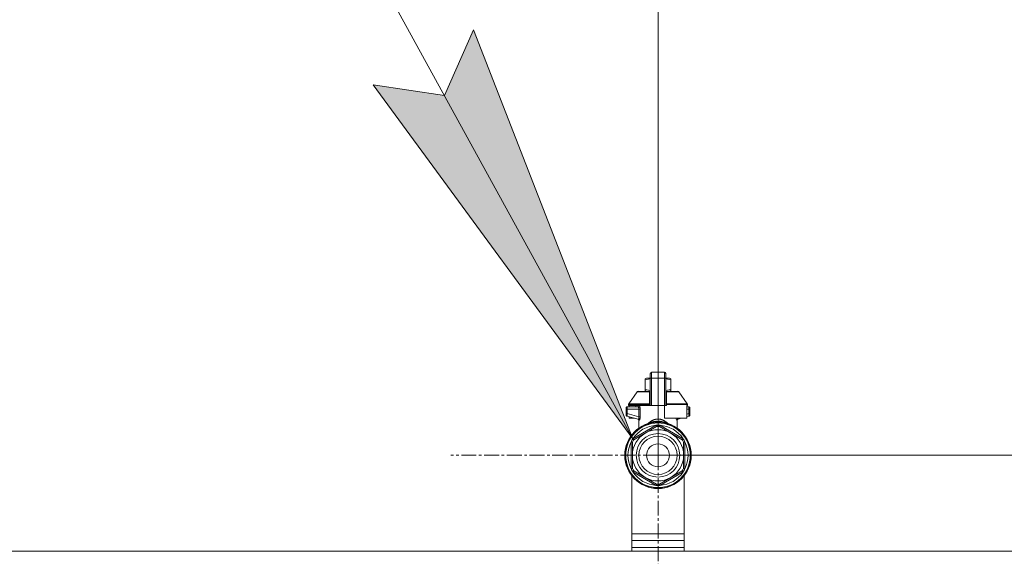
# Model space of a CAD drawing. Units: millimetres. Extents: x 0 to 21737, y -7 to 14850.
# Drawn here: x 17832 to 18398, y 12500 to 12808 of the extents above; entities that cross this region are included whole.
import ezdxf

# ---------------------------------------------------------------- set-up
doc = ezdxf.new("R2010")
doc.units = ezdxf.units.MM
doc.linetypes.add('K5LT_AXLED', pattern=[13.05, 8.55, -1.5, 1.5, -1.5])
doc.linetypes.add('K5LT_THIN', pattern=[0])
for name, color, linetype, true_color in [('DIM', 6, 'Continuous', 0xff00ff), ('FOR', 7, 'Continuous', 0xffffff), ('OSI', 2, 'Continuous', 0xffff00), ('R', 1, 'Continuous', 0xff0000), ('WELDING', 7, 'Continuous', 0xffffff)]:
    doc.layers.add(name, color=color, linetype=linetype, true_color=true_color)

msp = doc.modelspace()

# ---------------------------------------------------------------- hatches: boundary and pattern name
at = {"layer": 'FOR'}
msp.add_hatch(color=7, dxfattribs=at).paths.add_polyline_path([(18184.19, 12567.6), (18092.68, 12802.57), (18075.87, 12764.81), (18034.98, 12770.87)])

# ---------------------------------------------------------------- linework, layer by layer
at = {"layer": 'DIM', "color": 7, "linetype": 'K5LT_THIN', "lineweight": 13}
for q in [(18198.62, 13680.87), (20376.38, 12558.11)]:
    msp.add_line((18198.62, 12558.11), q, dxfattribs=at)
at = {"layer": 'FOR', "color": 7, "linetype": 'K5LT_THIN', "lineweight": 13}
for p, q in [((17627.6, 13580.87), (18184.19, 12567.6)), ((18075.87, 12764.81), (18092.68, 12802.57)), ((18092.68, 12802.57), (18184.19, 12567.6)), ((18184.19, 12567.6), (18034.98, 12770.87)), ((18034.98, 12770.87), (18075.87, 12764.81))]:
    msp.add_line(p, q, dxfattribs=at)
at = {"layer": 'OSI', "color": 30, "linetype": 'K5LT_AXLED', "lineweight": 13, "true_color": 0xff8000}
for q in [(18198.62, 12677.22), (18079.51, 12558.11), (18317.73, 12558.11), (18198.62, 12439)]:
    msp.add_line((18198.62, 12558.11), q, dxfattribs=at)
at = {"layer": 'R', "color": 7, "linetype": 'K5LT_THIN', "lineweight": 13}
for p, q in [((18191.27, 12602.04), (18192.08, 12602.5)), ((18191.27, 12601.38), (18191.27, 12602.04)), ((18191.27, 12601.38), (18191.27, 12595.98)), ((18194.21, 12602.5), (18192.08, 12602.5)), ((18194.21, 12602.36), (18194.21, 12605.15)), ((18194.21, 12605.15), (18194.21, 12603.68)), ((18194.21, 12605.15), (18194.21, 12603.68)), ((18194.21, 12602.5), (18194.21, 12603.68)), ((18194.21, 12602.36), (18194.21, 12586.78)), ((18194.95, 12605.89), (18202.3, 12605.89)), ((18194.95, 12605.89), (18194.95, 12602.4)), ((18202.3, 12602.4), (18194.95, 12602.4)), ((18194.95, 12602.4), (18194.95, 12586.78)), ((18202.3, 12605.89), (18202.3, 12602.4)), ((18202.3, 12602.4), (18202.3, 12586.78)), ((18203.03, 12605.15), (18203.03, 12602.36)), ((18205.17, 12602.5), (18203.03, 12602.5)), ((18203.03, 12586.78), (18203.03, 12602.36)), ((18205.97, 12602.04), (18205.17, 12602.5)), ((18205.97, 12601.38), (18205.97, 12602.04)), ((18205.97, 12601.38), (18205.97, 12595.98)), ((18191.27, 12595.98), (18191.27, 12595.33)), ((18191.27, 12595.33), (18192.08, 12594.86)), ((18194.2, 12595.6), (18194.21, 12595.6)), ((18194.2, 12595.56), (18194.2, 12595.6)), ((18194.2, 12595.56), (18194.21, 12595.56)), ((18194.2, 12594.83), (18194.2, 12595.56)), ((18203.05, 12599.86), (18203.03, 12599.86)), ((18203.05, 12599.66), (18203.03, 12599.66)), ((18203.05, 12599.23), (18203.03, 12599.23)), ((18203.05, 12599.19), (18203.03, 12599.19)), ((18203.05, 12597.27), (18203.03, 12597.27)), ((18203.05, 12597.23), (18203.03, 12597.23)), ((18203.05, 12595.76), (18203.03, 12595.76)), ((18203.05, 12599.66), (18203.05, 12599.86)), ((18203.05, 12599.23), (18203.05, 12599.66)), ((18203.05, 12599.19), (18203.05, 12599.23)), ((18203.05, 12597.27), (18203.05, 12599.19)), ((18203.05, 12597.23), (18203.05, 12597.27)), ((18203.05, 12594.87), (18203.05, 12595.76)), ((18205.97, 12595.33), (18205.17, 12594.86)), ((18205.97, 12595.98), (18205.97, 12595.33)), ((18181.85, 12587.7), (18186.64, 12594.55)), ((18187.25, 12594.86), (18194.2, 12594.86)), ((18194.2, 12593.72), (18194.2, 12594.83)), ((18194.2, 12594.83), (18194.21, 12594.83)), ((18194.2, 12593.22), (18194.2, 12593.72)), ((18194.2, 12593.72), (18194.21, 12593.72)), ((18194.2, 12593.22), (18194.21, 12593.22)), ((18194.2, 12592.9), (18194.2, 12593.22)), ((18194.2, 12592.9), (18194.21, 12592.9)), ((18194.2, 12592.86), (18194.2, 12592.9)), ((18194.2, 12592.86), (18194.21, 12592.86)), ((18194.21, 12591.4), (18194.2, 12591.4)), ((18194.2, 12591.4), (18194.2, 12590.74)), ((18194.2, 12590.74), (18194.2, 12590.71)), ((18194.2, 12590.74), (18194.21, 12590.74)), ((18194.2, 12590.71), (18194.21, 12590.71)), ((18194.2, 12590.71), (18194.2, 12590.46)), ((18194.2, 12590.46), (18194.2, 12589.6)), ((18194.2, 12590.46), (18194.21, 12590.46)), ((18194.2, 12589.6), (18194.2, 12588.7)), ((18194.2, 12589.6), (18194.21, 12589.6)), ((18203.05, 12594.87), (18203.03, 12594.87)), ((18203.05, 12594), (18203.03, 12594)), ((18203.05, 12593.75), (18203.03, 12593.75)), ((18203.05, 12593.72), (18203.03, 12593.72)), ((18203.05, 12593.06), (18203.03, 12593.06)), ((18203.03, 12591.64), (18203.05, 12591.64)), ((18203.05, 12591.59), (18203.03, 12591.59)), ((18203.05, 12594), (18203.05, 12594.87)), ((18203.05, 12594.86), (18210, 12594.86)), ((18203.05, 12593.75), (18203.05, 12594)), ((18203.05, 12593.72), (18203.05, 12593.75)), ((18203.05, 12593.06), (18203.05, 12593.72)), ((18203.05, 12591.59), (18203.05, 12591.64)), ((18203.05, 12588.94), (18203.05, 12591.59)), ((18215.4, 12587.7), (18210.6, 12594.55)), ((18180.25, 12585.31), (18180.25, 12584.57)), ((18180.25, 12585.12), (18180.25, 12585.2)), ((18180.25, 12584.57), (18180.25, 12582.07)), ((18180.25, 12584.57), (18180.96, 12584.57)), ((18180.96, 12584.57), (18187.68, 12584.57)), ((18180.96, 12584.57), (18180.96, 12582.07)), ((18187.04, 12586.04), (18180.98, 12586.04)), ((18193.69, 12587.28), (18181.72, 12587.28)), ((18181.72, 12587.28), (18181.72, 12586.78)), ((18193.69, 12586.78), (18181.72, 12586.78)), ((18181.85, 12587.7), (18193.66, 12587.7)), ((18182.12, 12586.78), (18182.12, 12586.04)), ((18185.91, 12586.78), (18185.91, 12586.04)), ((18187.68, 12584.57), (18187.68, 12580.27)), ((18187.68, 12584.57), (18188.34, 12584.57)), ((18188.34, 12584.57), (18188.34, 12580.27)), ((18194.21, 12587.28), (18193.69, 12587.28)), ((18193.69, 12586.78), (18193.69, 12587.28)), ((18194.21, 12586.78), (18193.69, 12586.78)), ((18194.2, 12588.7), (18194.21, 12588.7)), ((18194.95, 12586.78), (18194.21, 12586.78)), ((18202.3, 12586.78), (18194.95, 12586.78)), ((18203.03, 12586.78), (18202.3, 12586.78)), ((18202.3, 12579.43), (18202.3, 12586.78)), ((18203.05, 12588.94), (18203.03, 12588.94)), ((18203.05, 12588.9), (18203.03, 12588.9)), ((18203.55, 12587.28), (18203.03, 12587.28)), ((18203.55, 12586.78), (18203.03, 12586.78)), ((18203.05, 12588.9), (18203.05, 12588.94)), ((18215.53, 12587.28), (18203.55, 12587.28)), ((18203.55, 12587.28), (18203.55, 12586.78)), ((18203.59, 12587.7), (18215.4, 12587.7)), ((18215.53, 12586.78), (18215.12, 12586.78)), ((18215.12, 12586.78), (18215.12, 12579.43)), ((18216.26, 12586.04), (18215.12, 12586.04)), ((18216.29, 12584.57), (18215.12, 12584.57)), ((18215.53, 12587.28), (18215.53, 12586.78)), ((18216.29, 12582.07), (18216.29, 12584.57)), ((18217, 12584.57), (18216.29, 12584.57)), ((18217, 12584.57), (18217, 12585.31)), ((18217, 12585.12), (18217, 12585.2)), ((18217, 12585.06), (18217, 12584.91)), ((18217, 12582.07), (18217, 12584.57)), ((18180.25, 12582.07), (18180.96, 12582.07)), ((18180.25, 12582.07), (18180.25, 12581.31)), ((18180.79, 12580.6), (18180.79, 12580.6)), ((18180.79, 12580.6), (18187.23, 12578.88)), ((18180.96, 12582.07), (18187.68, 12580.27)), ((18182.12, 12580.25), (18182.12, 12579.43)), ((18182.12, 12579.43), (18185.19, 12579.43)), ((18187.6, 12573.05), (18187.6, 12578.22)), ((18187.68, 12580.27), (18188.34, 12580.27)), ((18198.62, 12578.94), (18198.62, 12577.59)), ((18215.12, 12579.43), (18202.3, 12579.43)), ((18209.65, 12573.05), (18209.65, 12578.22)), ((18212.06, 12579.43), (18210.02, 12578.88)), ((18216.29, 12582.07), (18215.12, 12581.75)), ((18216.45, 12580.6), (18215.12, 12580.25)), ((18217, 12582.07), (18216.29, 12582.07)), ((18217, 12581.31), (18217, 12582.07)), ((18184.19, 12567.6), (18197.62, 12575.35)), ((18191.27, 12570.84), (18197.83, 12574.63)), ((18192.41, 12576.12), (18192.39, 12576.18)), ((18192.41, 12576.12), (18192.46, 12575.97)), ((18197.83, 12574.63), (18197.77, 12574.84)), ((18198.62, 12577.59), (18198.62, 12577.22)), ((18199.48, 12574.84), (18199.41, 12574.63)), ((18199.41, 12574.63), (18205.97, 12570.84)), ((18199.63, 12575.35), (18213.06, 12567.6)), ((18204.84, 12576.12), (18204.78, 12575.97)), ((18204.85, 12576.18), (18204.84, 12576.12)), ((18184.56, 12567.21), (18184.71, 12567.05)), ((18184.71, 12567.05), (18191.27, 12570.84)), ((18205.97, 12570.84), (18212.53, 12567.05)), ((18212.53, 12567.05), (18212.69, 12567.21)), ((18183.19, 12550.36), (18183.19, 12565.86)), ((18183.92, 12565.69), (18183.71, 12565.74)), ((18183.92, 12558.11), (18183.92, 12565.69)), ((18213.54, 12565.74), (18213.32, 12565.69)), ((18213.32, 12565.69), (18213.32, 12558.11)), ((18214.06, 12565.86), (18214.06, 12550.36)), ((18183.92, 12550.53), (18183.92, 12558.11)), ((18213.32, 12558.11), (18213.32, 12550.53)), ((18183.71, 12550.48), (18183.92, 12550.53)), ((18213.32, 12550.53), (18213.54, 12550.48)), ((18183.62, 12503.11), (18183.62, 12546.27)), ((18197.62, 12540.87), (18184.19, 12548.62)), ((18184.71, 12549.17), (18184.56, 12549.01)), ((18191.27, 12545.38), (18184.71, 12549.17)), ((18197.83, 12541.59), (18191.27, 12545.38)), ((18205.97, 12545.38), (18199.41, 12541.59)), ((18213.06, 12548.62), (18199.63, 12540.87)), ((18212.53, 12549.17), (18205.97, 12545.38)), ((18212.69, 12549.01), (18212.53, 12549.17)), ((18213.62, 12546.27), (18213.62, 12503.11)), ((18197.77, 12541.38), (18197.83, 12541.59)), ((18199.41, 12541.59), (18199.48, 12541.38)), ((18183.62, 12513.11), (18213.62, 12513.11)), ((18183.62, 12509.11), (18213.62, 12509.11)), ((18183.62, 12505.11), (18213.62, 12505.11)), ((18183.62, 12505.11), (18213.62, 12505.11)), ((17050.62, 12503.11), (18436.62, 12503.11)), ((18183.62, 12503.11), (17050.62, 12503.11)), ((18438.62, 12503.11), (18213.62, 12503.11))]:
    msp.add_line(p, q, dxfattribs=at)
for radius in [12.49, 10.99, 6.61]:
    msp.add_circle((18198.62, 12558.11), radius, dxfattribs=at)
for centre, radius, start, end in [((18194.95, 12605.15), 0.735, 90, 180), ((18202.3, 12605.15), 0.735, 0, 90), ((18187.25, 12594.13), 0.735, 90, 145.008), ((18210, 12594.13), 0.735, 34.992, 90), ((18180.98, 12585.31), 0.735, 135.9111, 180), ((18180.98, 12585.31), 0.735, 90, 135.9111), ((18182.45, 12587.28), 0.735, 145.008, 180), ((18186.86, 12586.78), 0.735, 270, 0), ((18214.79, 12587.28), 0.735, 0, 34.992), ((18216.26, 12585.31), 0.735, 0, 90), ((18180.98, 12581.31), 0.735, 180, 216.7136), ((18180.98, 12581.31), 0.735, 216.7136, 255), ((18216.26, 12581.31), 0.735, 285, 323.2866), ((18216.26, 12581.31), 0.735, 323.2866, 0), ((18198.62, 12558.11), 19.11, 90, 270), ((18198.62, 12558.11), 18.89, 109.0286, 70.9714), ((18198.62, 12558.11), 18.57, 90, 270), ((18198.62, 12558.11), 17.27, 93.3313, 146.6687), ((18198.62, 12558.11), 14.7, 60, 120), ((18198.62, 12558.11), 17.27, 90, 93.3313), ((18198.62, 12558.11), 16.54, 87.266, 92.734), ((18198.62, 12558.11), 19.11, 270, 90), ((18198.62, 12558.11), 18.57, 270, 90), ((18198.62, 12558.11), 17.27, 86.6687, 90), ((18198.62, 12558.11), 17.27, 33.3313, 86.6687), ((18198.62, 12558.11), 17.27, 146.6687, 153.3313), ((18198.62, 12558.11), 14.7, 120, 180), ((18198.62, 12558.11), 16.54, 147.266, 152.734), ((18198.62, 12558.11), 14.7, 0, 60), ((18198.62, 12558.11), 16.54, 27.266, 32.734), ((18198.62, 12558.11), 17.27, 26.6687, 33.3313), ((18198.62, 12558.11), 17.27, 153.3313, 206.6687), ((18198.62, 12558.11), 17.27, 333.3313, 26.6687), ((18198.62, 12558.11), 14.7, 180, 240), ((18198.62, 12558.11), 14.7, 300, 0), ((18198.62, 12558.11), 17.27, 206.6687, 213.3313), ((18198.62, 12558.11), 16.54, 207.266, 212.734), ((18198.62, 12558.11), 16.54, 327.266, 332.734), ((18198.62, 12558.11), 17.27, 326.6687, 333.3313), ((18198.62, 12558.11), 17.27, 213.3313, 266.6687), ((18198.62, 12558.11), 14.7, 240, 300), ((18198.62, 12558.11), 17.27, 273.3313, 326.6687), ((18198.62, 12558.11), 17.27, 266.6687, 270), ((18198.62, 12558.11), 16.54, 267.266, 272.734), ((18198.62, 12558.11), 17.27, 270, 273.3313)]:
    msp.add_arc(centre, radius, start, end, dxfattribs=at)
for centre, major_axis, ratio, start_param, end_param in [((18194.95, 12602.36), (-0.735, 0), 0.052336, 4.712389, 6.283185), ((18202.3, 12602.36), (0.735, 0), 0.052336, 0, 1.570796), ((18187.04, 12586.78), (0, 0.735), 0.985178, 3.141593, 4.712389)]:
    msp.add_ellipse(centre, major_axis=major_axis, ratio=ratio, start_param=start_param, end_param=end_param, dxfattribs=at)
at = {"layer": 'WELDING', "color": 7, "linetype": 'K5LT_THIN', "lineweight": 13}
for p, q in [((18194.21, 12602.01), (18191.27, 12601.38)), ((18205.97, 12601.38), (18203.03, 12602.01)), ((18194.2, 12595.36), (18191.27, 12595.98)), ((18205.97, 12595.98), (18203.05, 12595.36)), ((18193.98, 12594.55), (18186.64, 12594.55)), ((18193.71, 12593.7), (18193.96, 12593.79)), ((18193.96, 12593.79), (18194.08, 12593.87)), ((18193.98, 12594.55), (18194.2, 12594.7)), ((18194.2, 12594.5), (18193.98, 12594.55)), ((18194.08, 12593.87), (18194.09, 12593.88)), ((18194.08, 12593.87), (18194.08, 12593.87)), ((18194.09, 12593.88), (18194.11, 12593.9)), ((18194.11, 12593.9), (18194.14, 12593.93)), ((18194.14, 12593.93), (18194.18, 12594)), ((18194.18, 12594), (18194.2, 12594.04)), ((18203.05, 12594.69), (18203.27, 12594.55)), ((18203.27, 12594.55), (18203.05, 12594.5)), ((18203.06, 12594), (18203.05, 12594.04)), ((18203.11, 12593.93), (18203.06, 12594)), ((18203.14, 12593.9), (18203.11, 12593.93)), ((18203.16, 12593.88), (18203.14, 12593.9)), ((18203.17, 12593.87), (18203.16, 12593.88)), ((18203.29, 12593.79), (18203.17, 12593.87)), ((18203.17, 12593.87), (18203.17, 12593.87)), ((18203.27, 12594.55), (18210.6, 12594.55)), ((18203.53, 12593.7), (18203.29, 12593.79)), ((18180.25, 12585.21), (18180.25, 12585.2)), ((18180.3, 12585.57), (18180.31, 12585.59)), ((18216.26, 12586.04), (18216.26, 12586.04)), ((18216.26, 12586.04), (18216.26, 12586.04)), ((18216.26, 12586.04), (18216.26, 12586.04)), ((18216.26, 12586.04), (18216.26, 12586.04)), ((18216.26, 12586.04), (18216.26, 12586.04)), ((18216.26, 12586.04), (18216.26, 12586.04)), ((18216.26, 12586.04), (18216.26, 12586.04)), ((18216.26, 12586.04), (18216.26, 12586.04)), ((18216.26, 12586.04), (18216.27, 12586.04)), ((18216.27, 12586.04), (18216.27, 12586.04)), ((18216.27, 12586.04), (18216.27, 12586.04)), ((18216.27, 12586.04), (18216.28, 12586.04)), ((18216.28, 12586.04), (18216.29, 12586.04)), ((18216.29, 12586.04), (18216.32, 12586.04)), ((18216.32, 12586.04), (18216.38, 12586.03)), ((18216.38, 12586.03), (18216.49, 12586)), ((18216.49, 12586), (18216.55, 12585.98)), ((18216.94, 12585.59), (18216.79, 12585.82)), ((18216.94, 12585.59), (18216.87, 12585.72)), ((18216.95, 12585.57), (18216.94, 12585.59)), ((18180.28, 12581.09), (18180.29, 12581.07)), ((18180.6, 12580.69), (18180.56, 12580.71)), ((18187.05, 12578.93), (18187.38, 12578.74)), ((18187.38, 12578.74), (18187.45, 12578.66)), ((18187.45, 12578.66), (18187.46, 12578.65)), ((18187.46, 12578.65), (18187.47, 12578.64)), ((18187.47, 12578.64), (18187.49, 12578.6)), ((18187.49, 12578.6), (18187.53, 12578.53)), ((18187.53, 12578.53), (18187.58, 12578.39)), ((18187.58, 12578.39), (18187.6, 12578.22)), ((18209.06, 12578.95), (18208.97, 12579.43)), ((18209.48, 12578.17), (18209.06, 12578.95)), ((18210.02, 12578.88), (18209.61, 12579.43)), ((18209.67, 12578.39), (18209.65, 12578.22)), ((18209.72, 12578.53), (18209.67, 12578.39)), ((18209.76, 12578.6), (18209.72, 12578.53)), ((18209.78, 12578.64), (18209.76, 12578.6)), ((18209.79, 12578.65), (18209.78, 12578.64)), ((18209.8, 12578.66), (18209.79, 12578.65)), ((18209.86, 12578.74), (18209.8, 12578.66)), ((18210.19, 12578.93), (18209.86, 12578.74)), ((18216.45, 12580.6), (18216.69, 12580.71)), ((18216.45, 12580.6), (18216.45, 12580.6)), ((18193.43, 12576.44), (18192.41, 12576.12)), ((18192.6, 12575.71), (18192.54, 12575.65)), ((18193.96, 12576.56), (18192.8, 12576.01)), ((18193.11, 12575.84), (18194.03, 12576.54)), ((18194.84, 12576.81), (18193.43, 12576.44)), ((18193.73, 12576.49), (18193.72, 12576.48)), ((18193.72, 12576.48), (18193.72, 12576.48)), ((18194.89, 12576.82), (18193.73, 12576.49)), ((18193.99, 12576.57), (18193.98, 12576.57)), ((18194.44, 12576.85), (18193.99, 12576.57)), ((18194.03, 12576.54), (18194.2, 12576.63)), ((18194.47, 12576.75), (18194.33, 12576.7)), ((18194.66, 12576.97), (18194.44, 12576.85)), ((18194.69, 12576.83), (18194.47, 12576.75)), ((18194.77, 12577.02), (18194.66, 12576.97)), ((18194.86, 12576.88), (18194.69, 12576.83)), ((18194.83, 12577.05), (18194.77, 12577.02)), ((18194.85, 12577.06), (18194.83, 12577.05)), ((18195.53, 12577.32), (18194.85, 12577.06)), ((18195.01, 12576.93), (18194.86, 12576.88)), ((18195.61, 12576.99), (18194.94, 12576.83)), ((18195.19, 12576.99), (18195.01, 12576.93)), ((18195.47, 12577.07), (18195.19, 12576.99)), ((18195.75, 12577.15), (18195.47, 12577.07)), ((18195.5, 12576.96), (18195.52, 12576.97)), ((18196.09, 12577.47), (18195.53, 12577.32)), ((18196.17, 12577.13), (18195.61, 12576.99)), ((18195.65, 12576.99), (18196.35, 12577.09)), ((18195.89, 12577.19), (18195.75, 12577.15)), ((18195.96, 12577.21), (18195.89, 12577.19)), ((18195.99, 12577.22), (18195.96, 12577.21)), ((18196.56, 12577.35), (18195.99, 12577.22)), ((18196.35, 12577.52), (18196.09, 12577.47)), ((18196.43, 12577.18), (18196.17, 12577.13)), ((18196.48, 12577.54), (18196.35, 12577.52)), ((18196.35, 12577.09), (18196.35, 12577.09)), ((18196.35, 12577.09), (18196.35, 12577.09)), ((18196.35, 12577.09), (18196.35, 12577.09)), ((18196.35, 12577.09), (18196.35, 12577.09)), ((18196.35, 12577.09), (18196.35, 12577.09)), ((18196.55, 12577.21), (18196.43, 12577.18)), ((18196.54, 12577.55), (18196.48, 12577.54)), ((18196.57, 12577.56), (18196.54, 12577.55)), ((18196.61, 12577.22), (18196.55, 12577.21)), ((18197.01, 12577.44), (18196.56, 12577.35)), ((18197.06, 12577.62), (18196.57, 12577.56)), ((18196.63, 12577.23), (18196.61, 12577.22)), ((18197.12, 12577.34), (18196.63, 12577.23)), ((18197.23, 12577.48), (18197.01, 12577.44)), ((18197.43, 12577.64), (18197.06, 12577.62)), ((18197.46, 12577.4), (18197.12, 12577.34)), ((18197.33, 12577.49), (18197.23, 12577.48)), ((18197.38, 12577.5), (18197.33, 12577.49)), ((18197.41, 12577.5), (18197.38, 12577.5)), ((18197.78, 12577.55), (18197.41, 12577.5)), ((18197.6, 12577.65), (18197.43, 12577.64)), ((18197.62, 12577.44), (18197.46, 12577.4)), ((18197.68, 12577.65), (18197.6, 12577.65)), ((18197.7, 12577.45), (18197.62, 12577.44)), ((18197.72, 12577.65), (18197.68, 12577.65)), ((18197.74, 12577.46), (18197.7, 12577.45)), ((18197.74, 12577.65), (18197.72, 12577.65)), ((18197.87, 12575), (18197.73, 12574.98)), ((18197.81, 12577.64), (18197.74, 12577.65)), ((18197.76, 12577.46), (18197.74, 12577.46)), ((18198, 12577.5), (18197.76, 12577.46)), ((18198.62, 12577.59), (18197.78, 12577.55)), ((18198.19, 12577.63), (18197.81, 12577.64)), ((18197.87, 12574.92), (18197.87, 12575)), ((18197.88, 12574.82), (18197.87, 12574.92)), ((18197.88, 12574.63), (18197.88, 12574.82)), ((18198.26, 12577.54), (18198, 12577.5)), ((18198.45, 12577.61), (18198.19, 12577.63)), ((18198.46, 12577.57), (18198.26, 12577.54)), ((18198.62, 12577.59), (18198.45, 12577.61)), ((18198.62, 12577.59), (18198.46, 12577.57)), ((18198.92, 12577.62), (18198.62, 12577.59)), ((18198.69, 12577.58), (18198.62, 12577.59)), ((18198.81, 12577.59), (18198.62, 12577.59)), ((18198.92, 12577.55), (18198.69, 12577.58)), ((18199.32, 12577.56), (18198.81, 12577.59)), ((18199.21, 12577.64), (18198.92, 12577.62)), ((18199.2, 12577.51), (18198.92, 12577.55)), ((18199.34, 12577.49), (18199.2, 12577.51)), ((18199.36, 12577.64), (18199.21, 12577.64)), ((18199.58, 12577.54), (18199.32, 12577.56)), ((18199.42, 12577.47), (18199.34, 12577.49)), ((18199.43, 12577.64), (18199.36, 12577.64)), ((18199.37, 12574.82), (18199.38, 12574.92)), ((18199.37, 12574.63), (18199.37, 12574.82)), ((18199.38, 12574.92), (18199.38, 12575)), ((18199.45, 12577.47), (18199.42, 12577.47)), ((18199.47, 12577.65), (18199.43, 12577.64)), ((18199.47, 12577.46), (18199.45, 12577.47)), ((18199.49, 12577.65), (18199.47, 12577.65)), ((18199.51, 12577.46), (18199.47, 12577.46)), ((18199.87, 12577.64), (18199.49, 12577.65)), ((18199.85, 12577.39), (18199.51, 12577.46)), ((18199.71, 12577.52), (18199.58, 12577.54)), ((18199.77, 12577.51), (18199.71, 12577.52)), ((18199.81, 12577.51), (18199.77, 12577.51)), ((18199.82, 12577.51), (18199.81, 12577.51)), ((18200.32, 12577.43), (18199.82, 12577.51)), ((18200.2, 12577.32), (18199.85, 12577.39)), ((18200.24, 12577.61), (18199.87, 12577.64)), ((18200.4, 12577.28), (18200.2, 12577.32)), ((18200.45, 12577.59), (18200.24, 12577.61)), ((18200.77, 12577.33), (18200.32, 12577.43)), ((18200.5, 12577.26), (18200.4, 12577.28)), ((18200.56, 12577.57), (18200.45, 12577.59)), ((18200.56, 12577.24), (18200.5, 12577.26)), ((18200.62, 12577.56), (18200.56, 12577.57)), ((18200.58, 12577.24), (18200.56, 12577.24)), ((18202.31, 12576.83), (18200.58, 12577.24)), ((18200.65, 12577.56), (18200.62, 12577.56)), ((18200.83, 12577.53), (18200.65, 12577.56)), ((18201.01, 12577.28), (18200.77, 12577.33)), ((18201.52, 12577.37), (18200.83, 12577.53)), ((18200.91, 12577.08), (18200.9, 12577.09)), ((18200.9, 12577.09), (18200.9, 12577.09)), ((18201.6, 12576.99), (18200.91, 12577.08)), ((18201.13, 12577.25), (18201.01, 12577.28)), ((18201.19, 12577.23), (18201.13, 12577.25)), ((18201.23, 12577.22), (18201.19, 12577.23)), ((18201.55, 12577.14), (18201.23, 12577.22)), ((18201.95, 12577.24), (18201.52, 12577.37)), ((18201.82, 12577.06), (18201.55, 12577.14)), ((18201.74, 12576.96), (18201.73, 12576.97)), ((18202.01, 12577), (18201.82, 12577.06)), ((18202.17, 12577.16), (18201.95, 12577.24)), ((18202.16, 12576.96), (18202.01, 12577)), ((18202.32, 12576.91), (18202.16, 12576.96)), ((18202.28, 12577.11), (18202.17, 12577.16)), ((18202.34, 12577.09), (18202.28, 12577.11)), ((18202.54, 12576.83), (18202.32, 12576.91)), ((18202.37, 12577.07), (18202.34, 12577.09)), ((18203.52, 12576.48), (18202.36, 12576.82)), ((18203.27, 12576.57), (18202.37, 12577.07)), ((18202.74, 12576.73), (18202.41, 12576.81)), ((18202.91, 12576.7), (18202.54, 12576.83)), ((18204.84, 12576.12), (18202.74, 12576.73)), ((18203.33, 12576.48), (18203.05, 12576.63)), ((18204.45, 12576.01), (18203.29, 12576.56)), ((18204.14, 12575.84), (18203.33, 12576.48)), ((18203.52, 12576.48), (18203.52, 12576.48)), ((18204.71, 12575.65), (18204.65, 12575.71)), ((18199.38, 12541.59), (18199.38, 12540.86))]:
    msp.add_line(p, q, dxfattribs=at)
for centre, radius, start, end in [((18180.89, 12585.52), 0.504, 112.0578, 115.201), ((18188.85, 12582.24), 4.21, 252.775, 255.1366), ((18208.85, 12580.68), 2.59, 284.1231, 287.9651), ((18199.3, 12573.61), 1.39, 80.948, 86.6607), ((18548.66, 12541.23), 350.8, 179.9418, 180.062)]:
    msp.add_arc(centre, radius, start, end, dxfattribs=at)
for points in [[(18193.66, 12587.7), (18193.66, 12588.37), (18193.67, 12589.71), (18193.69, 12591.71), (18193.7, 12593.04), (18193.71, 12593.7)], [(18187.23, 12578.88), (18187.33, 12578.85), (18187.52, 12578.75), (18187.72, 12578.49), (18187.77, 12578.28), (18187.77, 12578.17)], [(18199.38, 12575), (18199.29, 12575), (18199.13, 12575.01), (18198.88, 12575.01), (18198.71, 12575.02), (18198.62, 12575.02)]]:
    msp.add_open_spline(points, degree=3, dxfattribs=at)
for points, knots in [([(18193.98, 12594.55), (18193.93, 12594.48), (18193.87, 12594.37), (18193.8, 12594.21), (18193.77, 12594.09), (18193.74, 12593.99), (18193.73, 12593.9), (18193.72, 12593.8), (18193.71, 12593.74), (18193.71, 12593.7)], [0, 0, 0, 0, 2.395239, 4.274993, 5.567834, 6.639667, 7.701661, 8.821772, 10, 10, 10, 10]), ([(18203.53, 12593.7), (18203.53, 12593.77), (18203.52, 12593.9), (18203.48, 12594.09), (18203.42, 12594.26), (18203.35, 12594.42), (18203.3, 12594.51), (18203.27, 12594.55)], [0, 0, 0, 0, 1.979686, 3.687417, 5.341244, 6.773813, 8, 8, 8, 8]), ([(18203.59, 12587.7), (18203.59, 12588.13), (18203.58, 12588.96), (18203.57, 12590.2), (18203.56, 12591.77), (18203.54, 12592.95), (18203.53, 12593.7)], [0, 0, 0, 0, 1.507678, 2.873611, 4.329758, 7, 7, 7, 7]), ([(18180.3, 12585.57), (18180.3, 12585.58), (18180.31, 12585.6), (18180.32, 12585.62), (18180.33, 12585.64), (18180.34, 12585.66), (18180.35, 12585.68), (18180.37, 12585.71), (18180.38, 12585.73), (18180.41, 12585.76), (18180.42, 12585.78), (18180.44, 12585.8), (18180.45, 12585.81), (18180.46, 12585.82)], [0, 0, 0, 0, 0.703941, 0.703941, 1.407881, 1.407881, 2.407881, 2.407881, 3.407881, 3.407881, 4.407881, 4.407881, 4.999686, 4.999686, 4.999686, 4.999686]), ([(18180.98, 12586.04), (18180.98, 12586.04), (18180.98, 12586.04), (18180.96, 12586.04), (18180.94, 12586.04), (18180.9, 12586.04), (18180.88, 12586.03), (18180.84, 12586.03), (18180.82, 12586.02), (18180.78, 12586.01), (18180.75, 12586), (18180.72, 12585.99), (18180.7, 12585.98), (18180.68, 12585.97)], [0.00018, 0.00018, 0.00018, 0.00018, 0.002521, 0.002521, 0.802521, 0.802521, 1.602521, 1.602521, 2.402521, 2.402521, 3.202521, 3.202521, 4, 4, 4, 4]), ([(18180.97, 12585.61), (18180.96, 12585.55), (18180.96, 12585.42), (18180.96, 12585.15), (18180.96, 12584.86), (18180.96, 12584.65), (18180.96, 12584.57)], [0, 0, 0, 0, 1.633227, 3.051323, 5.621957, 7, 7, 7, 7]), ([(18180.98, 12586.04), (18180.98, 12586.04), (18180.98, 12586.03), (18180.98, 12585.96), (18180.97, 12585.88), (18180.97, 12585.76), (18180.97, 12585.66), (18180.97, 12585.61)], [0, 0, 0, 0, 1.845225, 3.475148, 4.912649, 6.420933, 8, 8, 8, 8]), ([(18187.04, 12586.04), (18187.06, 12586.04), (18187.12, 12586.02), (18187.2, 12585.96), (18187.26, 12585.89), (18187.32, 12585.82), (18187.38, 12585.73), (18187.44, 12585.63), (18187.49, 12585.5), (18187.55, 12585.36), (18187.6, 12585.2), (18187.63, 12585.05), (18187.66, 12584.91), (18187.67, 12584.8), (18187.68, 12584.7), (18187.68, 12584.63), (18187.68, 12584.59), (18187.68, 12584.57)], [0, 0, 0, 0, 2.166132, 3.978339, 5.345502, 6.585937, 7.741111, 8.975076, 10.291451, 11.723107, 13.163591, 14.473705, 15.515114, 16.321342, 17.081766, 17.641318, 18, 18, 18, 18]), ([(18188.34, 12584.57), (18188.34, 12584.7), (18188.34, 12584.92), (18188.31, 12585.21), (18188.28, 12585.42), (18188.26, 12585.58), (18188.23, 12585.71), (18188.2, 12585.84), (18188.16, 12585.99), (18188.12, 12586.14), (18188.08, 12586.28), (18188.02, 12586.42), (18187.97, 12586.54), (18187.91, 12586.65), (18187.85, 12586.72), (18187.8, 12586.77), (18187.77, 12586.78), (18187.76, 12586.78)], [0, 0, 0, 0, 1.969916, 3.587862, 4.661574, 5.541007, 6.25779, 7.095635, 8.059153, 9.151949, 10.245208, 11.438457, 12.701053, 14.040653, 15.547691, 16.857571, 18, 18, 18, 18]), ([(18187.76, 12586.78), (18187.78, 12586.77), (18187.82, 12586.76), (18187.87, 12586.7), (18187.92, 12586.62), (18187.98, 12586.51), (18188.04, 12586.37), (18188.1, 12586.2), (18188.16, 12586.01), (18188.21, 12585.81), (18188.24, 12585.63), (18188.28, 12585.45), (18188.3, 12585.29), (18188.31, 12585.17), (18188.32, 12585.08), (18188.33, 12584.99), (18188.33, 12584.91), (18188.34, 12584.83), (18188.34, 12584.72), (18188.34, 12584.63), (18188.34, 12584.57)], [0, 0, 0, 0, 1.898827, 3.534696, 4.942123, 6.395407, 8.08868, 9.794644, 11.52342, 12.874807, 14.301562, 15.501399, 16.599766, 17.304901, 17.891165, 18.428625, 18.941435, 19.40687, 19.891096, 21, 21, 21, 21]), ([(18194.21, 12588.12), (18194.21, 12588.08), (18194.19, 12588), (18194.12, 12587.9), (18194.03, 12587.83), (18193.92, 12587.77), (18193.8, 12587.73), (18193.71, 12587.71), (18193.66, 12587.7)], [0, 0, 0, 0, 2.13608, 3.773885, 4.992751, 6.264797, 7.626991, 9, 9, 9, 9]), ([(18193.69, 12587.28), (18193.69, 12587.32), (18193.69, 12587.4), (18193.68, 12587.51), (18193.67, 12587.61), (18193.66, 12587.67), (18193.66, 12587.7)], [0, 0, 0, 0, 1.931028, 3.622937, 5.232888, 7, 7, 7, 7]), ([(18203.03, 12588.12), (18203.03, 12588.08), (18203.06, 12588), (18203.13, 12587.9), (18203.22, 12587.83), (18203.33, 12587.77), (18203.45, 12587.73), (18203.54, 12587.71), (18203.59, 12587.7)], [0, 0, 0, 0, 2.136512, 3.774603, 4.993778, 6.266246, 7.628155, 9, 9, 9, 9]), ([(18203.59, 12587.7), (18203.58, 12587.67), (18203.57, 12587.6), (18203.56, 12587.5), (18203.56, 12587.39), (18203.56, 12587.32), (18203.55, 12587.28)], [0, 0, 0, 0, 1.943011, 3.641753, 5.245993, 7, 7, 7, 7]), ([(18216.26, 12586.04), (18216.26, 12586.04), (18216.26, 12586.04), (18216.28, 12586.04), (18216.31, 12586.04), (18216.35, 12586.04), (18216.37, 12586.03), (18216.41, 12586.03), (18216.43, 12586.02), (18216.47, 12586.01), (18216.49, 12586), (18216.53, 12585.99), (18216.55, 12585.98), (18216.57, 12585.97)], [0.001357, 0.001357, 0.001357, 0.001357, 0.003104, 0.003104, 0.803104, 0.803104, 1.603104, 1.603104, 2.403104, 2.403104, 3.203104, 3.203104, 4, 4, 4, 4]), ([(18216.28, 12585.61), (18216.28, 12585.67), (18216.28, 12585.78), (18216.28, 12585.9), (18216.27, 12585.98), (18216.27, 12586.03), (18216.27, 12586.04), (18216.26, 12586.04)], [0, 0, 0, 0, 1.866956, 3.488032, 4.932491, 6.426329, 8, 8, 8, 8]), ([(18216.29, 12584.57), (18216.29, 12584.66), (18216.29, 12584.83), (18216.29, 12585.06), (18216.29, 12585.26), (18216.28, 12585.44), (18216.28, 12585.56), (18216.28, 12585.61)], [0, 0, 0, 0, 1.844551, 3.473902, 4.910875, 6.419575, 8, 8, 8, 8]), ([(18180.28, 12581.09), (18180.29, 12581.08), (18180.29, 12581.06), (18180.3, 12581.04), (18180.31, 12581.02), (18180.32, 12580.99), (18180.33, 12580.98), (18180.35, 12580.95), (18180.35, 12580.93), (18180.37, 12580.9), (18180.38, 12580.89), (18180.39, 12580.87)], [0, 0, 0, 0, 1.375953, 1.375953, 2.975953, 2.975953, 4.575953, 4.575953, 6.175953, 6.175953, 7.999854, 7.999854, 7.999854, 7.999854]), ([(18180.79, 12580.6), (18180.78, 12580.61), (18180.76, 12580.61), (18180.73, 12580.62), (18180.71, 12580.63), (18180.68, 12580.64), (18180.66, 12580.65), (18180.63, 12580.67), (18180.62, 12580.68), (18180.59, 12580.69), (18180.57, 12580.7), (18180.56, 12580.71)], [0.007594, 0.007594, 0.007594, 0.007594, 1.204444, 1.204444, 2.404444, 2.404444, 3.604444, 3.604444, 4.804444, 4.804444, 6, 6, 6, 6]), ([(18180.96, 12582.07), (18180.95, 12581.97), (18180.92, 12581.8), (18180.9, 12581.57), (18180.87, 12581.36), (18180.84, 12581.12), (18180.82, 12580.92), (18180.8, 12580.77), (18180.8, 12580.68), (18180.79, 12580.63), (18180.79, 12580.61), (18180.79, 12580.6), (18180.79, 12580.6)], [0, 0, 0, 0, 1.570129, 2.936906, 4.140556, 5.366717, 7.797268, 8.988169, 10.161264, 11.406091, 12.343406, 13, 13, 13, 13]), ([(18187.68, 12580.27), (18187.69, 12580.18), (18187.7, 12580.04), (18187.7, 12579.85), (18187.69, 12579.7), (18187.67, 12579.57), (18187.65, 12579.43), (18187.61, 12579.3), (18187.56, 12579.18), (18187.51, 12579.07), (18187.45, 12578.99), (18187.39, 12578.92), (18187.31, 12578.87), (18187.26, 12578.87), (18187.23, 12578.88)], [0, 0, 0, 0, 1.567985, 2.808602, 3.72185, 4.562391, 5.576811, 6.756063, 7.952005, 9.08044, 10.230657, 11.566318, 13.182846, 15, 15, 15, 15]), ([(18188.34, 12580.27), (18188.34, 12580.15), (18188.34, 12579.94), (18188.32, 12579.68), (18188.29, 12579.49), (18188.27, 12579.36), (18188.25, 12579.25), (18188.24, 12579.16), (18188.22, 12579.07), (18188.2, 12578.98), (18188.17, 12578.88), (18188.13, 12578.75), (18188.09, 12578.61), (18188.04, 12578.48), (18187.99, 12578.38), (18187.95, 12578.31), (18187.91, 12578.26), (18187.88, 12578.23), (18187.86, 12578.2), (18187.84, 12578.19), (18187.82, 12578.18), (18187.81, 12578.17), (18187.79, 12578.17), (18187.77, 12578.17), (18187.77, 12578.17)], [0, 0, 0, 0, 2.600324, 4.626402, 5.957535, 6.992138, 7.856225, 8.660452, 9.411244, 10.183293, 11.091272, 12.376435, 13.951017, 15.690509, 17.261945, 18.616902, 19.700032, 20.596625, 21.357061, 22.031412, 22.619677, 23.273348, 24.017577, 25, 25, 25, 25]), ([(18198.62, 12578.94), (18198.48, 12578.94), (18198.2, 12578.93), (18197.81, 12578.89), (18197.5, 12578.85), (18197.23, 12578.8), (18197.01, 12578.75), (18196.79, 12578.69), (18196.57, 12578.63), (18196.32, 12578.55), (18196.03, 12578.44), (18195.72, 12578.31), (18195.4, 12578.16), (18195.07, 12577.99), (18194.76, 12577.8), (18194.46, 12577.61), (18194.17, 12577.41), (18193.91, 12577.21), (18193.65, 12577), (18193.39, 12576.77), (18193.11, 12576.5), (18192.92, 12576.31), (18192.82, 12576.2)], [0, 0, 0, 0, 1.487213, 2.802984, 3.889311, 4.729223, 5.494163, 6.253534, 7.024305, 7.867267, 8.938436, 10.135092, 11.403339, 12.632426, 13.949997, 15.274606, 16.435289, 17.624802, 18.792292, 20.089864, 21.404569, 23, 23, 23, 23]), ([(18204.43, 12576.2), (18204.34, 12576.29), (18204.18, 12576.46), (18203.94, 12576.69), (18203.72, 12576.89), (18203.51, 12577.07), (18203.21, 12577.31), (18202.88, 12577.55), (18202.5, 12577.8), (18202.17, 12577.99), (18201.81, 12578.18), (18201.42, 12578.36), (18201.06, 12578.5), (18200.73, 12578.61), (18200.44, 12578.7), (18200.16, 12578.77), (18199.89, 12578.82), (18199.6, 12578.87), (18199.3, 12578.91), (18198.97, 12578.93), (18198.74, 12578.94), (18198.62, 12578.94)], [0, 0, 0, 0, 1.283879, 2.431259, 3.442141, 4.352439, 5.298652, 7.396906, 8.583745, 9.825337, 11.266543, 12.702027, 14.044981, 15.139738, 16.095053, 17.013694, 17.905969, 18.797746, 19.808943, 20.876361, 22, 22, 22, 22]), ([(18210.02, 12578.88), (18209.93, 12578.85), (18209.78, 12578.78), (18209.62, 12578.62), (18209.51, 12578.41), (18209.48, 12578.26), (18209.48, 12578.17)], [0, 0, 0, 0, 1.993873, 3.611465, 5.022994, 7, 7, 7, 7]), ([(18216.45, 12580.6), (18216.46, 12580.6), (18216.46, 12580.62), (18216.45, 12580.68), (18216.44, 12580.77), (18216.43, 12580.88), (18216.42, 12581.01), (18216.4, 12581.17), (18216.38, 12581.35), (18216.36, 12581.55), (18216.33, 12581.74), (18216.31, 12581.92), (18216.3, 12582.02), (18216.29, 12582.07)], [0, 0, 0, 0, 1.640217, 3.065192, 4.31845, 5.577169, 6.856176, 8.120299, 9.426525, 10.75964, 12.090408, 13.170399, 14, 14, 14, 14]), ([(18216.96, 12581.09), (18216.96, 12581.08), (18216.96, 12581.06), (18216.94, 12581.04), (18216.94, 12581.02), (18216.92, 12580.99), (18216.92, 12580.98), (18216.9, 12580.95), (18216.89, 12580.93), (18216.87, 12580.9), (18216.86, 12580.89), (18216.85, 12580.87)], [0, 0, 0, 0, 1.395346, 1.395346, 2.995346, 2.995346, 4.595346, 4.595346, 6.195346, 6.195346, 7.999867, 7.999867, 7.999867, 7.999867]), ([(18192.8, 12576.01), (18192.8, 12576.01), (18192.79, 12576.02), (18192.78, 12576.03), (18192.76, 12576.03), (18192.75, 12576.03), (18192.73, 12576.03), (18192.7, 12576.03), (18192.67, 12576.03), (18192.63, 12576.02), (18192.56, 12576.01), (18192.51, 12575.99), (18192.46, 12575.97)], [0, 0, 0, 0, 0.692983, 1.292711, 1.877835, 2.521602, 3.295876, 4.182874, 5.281859, 6.623942, 8.268551, 13, 13, 13, 13]), ([(18192.6, 12575.71), (18192.62, 12575.73), (18192.66, 12575.77), (18192.7, 12575.82), (18192.74, 12575.86), (18192.76, 12575.89), (18192.78, 12575.92), (18192.79, 12575.94), (18192.8, 12575.96), (18192.8, 12575.98), (18192.8, 12576), (18192.8, 12576), (18192.8, 12576.01)], [0, 0, 0, 0, 2.747522, 5.067438, 6.959748, 8.294376, 9.429908, 10.366341, 11.182276, 11.894548, 12.483297, 13, 13, 13, 13]), ([(18196.35, 12577.09), (18196.35, 12577.09), (18196.35, 12577.08), (18196.34, 12577.08), (18196.33, 12577.08), (18196.32, 12577.08), (18196.31, 12577.08), (18196.3, 12577.08), (18196.3, 12577.08), (18196.29, 12577.08), (18196.28, 12577.08), (18196.26, 12577.07), (18196.25, 12577.07), (18196.22, 12577.07), (18196.21, 12577.07), (18196.17, 12577.06), (18196.14, 12577.06), (18196.11, 12577.05), (18196.1, 12577.05), (18196.08, 12577.05), (18196.07, 12577.05), (18196.05, 12577.04), (18196.04, 12577.04), (18196.01, 12577.04), (18196, 12577.04), (18195.98, 12577.04), (18195.98, 12577.03), (18195.97, 12577.03), (18195.96, 12577.03), (18195.93, 12577.03), (18195.92, 12577.03), (18195.89, 12577.02), (18195.87, 12577.02), (18195.84, 12577.01), (18195.82, 12577.01), (18195.78, 12577), (18195.76, 12577), (18195.71, 12576.99), (18195.68, 12576.99), (18195.63, 12576.98), (18195.61, 12576.97), (18195.56, 12576.96), (18195.54, 12576.96), (18195.49, 12576.95), (18195.47, 12576.95), (18195.42, 12576.94), (18195.39, 12576.93), (18195.34, 12576.92), (18195.31, 12576.91), (18195.25, 12576.9), (18195.21, 12576.89), (18195.14, 12576.88), (18195.11, 12576.87), (18195.06, 12576.86), (18195.04, 12576.85), (18195, 12576.84), (18194.98, 12576.84), (18194.95, 12576.83), (18194.93, 12576.83), (18194.9, 12576.82), (18194.89, 12576.82), (18194.87, 12576.81), (18194.85, 12576.81), (18194.84, 12576.81)], [0, 0, 0, 0, 1.26336, 1.26336, 2.526719, 2.526719, 5.053439, 5.053439, 5.966424, 5.966424, 7.792396, 7.792396, 11.444339, 11.444339, 14.923334, 14.923334, 21.881324, 21.881324, 24.018243, 24.018243, 27.3795, 27.3795, 30.740758, 30.740758, 34.102015, 34.102015, 35.280003, 35.280003, 37.63598, 37.63598, 41.753137, 41.753137, 46.166398, 46.166398, 51.375436, 51.375436, 57.411177, 57.411177, 65.081006, 65.081006, 71.688227, 71.688227, 78.005667, 78.005667, 84.515417, 84.515417, 91.754571, 91.754571, 99.515622, 99.515622, 110.083145, 110.083145, 118.279402, 118.279402, 124.582394, 124.582394, 129.597721, 129.597721, 133.779319, 133.779319, 137.381577, 137.381577, 141, 141, 141, 141]), ([(18197.77, 12574.84), (18197.76, 12574.88), (18197.74, 12574.96), (18197.69, 12575.13), (18197.65, 12575.26), (18197.62, 12575.35)], [0, 0, 0, 0, 1.642051, 3.121117, 6, 6, 6, 6]), ([(18198.62, 12575.02), (18198.55, 12575.02), (18198.4, 12575.01), (18198.2, 12575.01), (18198.03, 12575), (18197.92, 12575), (18197.87, 12575)], [0, 0, 0, 0, 2.114097, 4.008957, 5.564513, 7, 7, 7, 7]), ([(18199.63, 12575.35), (18199.61, 12575.3), (18199.58, 12575.2), (18199.54, 12575.07), (18199.51, 12574.95), (18199.48, 12574.88), (18199.48, 12574.84)], [0, 0, 0, 0, 1.92067, 3.646526, 5.264878, 7, 7, 7, 7]), ([(18202.41, 12576.81), (18202.4, 12576.81), (18202.39, 12576.81), (18202.36, 12576.82), (18202.35, 12576.82), (18202.33, 12576.83), (18202.32, 12576.83), (18202.29, 12576.83), (18202.28, 12576.84), (18202.25, 12576.84), (18202.23, 12576.85), (18202.19, 12576.86), (18202.18, 12576.86), (18202.13, 12576.87), (18202.11, 12576.88), (18202.06, 12576.89), (18202.03, 12576.89), (18201.97, 12576.91), (18201.93, 12576.91), (18201.86, 12576.93), (18201.83, 12576.94), (18201.77, 12576.95), (18201.75, 12576.95), (18201.7, 12576.96), (18201.67, 12576.97), (18201.63, 12576.97), (18201.61, 12576.98), (18201.56, 12576.99), (18201.53, 12576.99), (18201.48, 12577), (18201.46, 12577), (18201.41, 12577.01), (18201.39, 12577.02), (18201.35, 12577.02), (18201.33, 12577.03), (18201.3, 12577.03), (18201.28, 12577.03), (18201.25, 12577.04), (18201.24, 12577.04), (18201.21, 12577.04), (18201.2, 12577.04), (18201.18, 12577.05), (18201.17, 12577.05), (18201.15, 12577.05), (18201.14, 12577.05), (18201.12, 12577.06), (18201.12, 12577.06), (18201.09, 12577.06), (18201.07, 12577.06), (18201.02, 12577.07), (18200.99, 12577.07), (18200.95, 12577.08), (18200.94, 12577.08), (18200.91, 12577.08), (18200.9, 12577.09), (18200.89, 12577.09)], [0, 0, 0, 0, 3.091831, 3.091831, 6.36302, 6.36302, 9.94511, 9.94511, 13.98323, 13.98323, 18.642618, 18.642618, 24.126494, 24.126494, 30.776009, 30.776009, 38.943876, 38.943876, 49.355389, 49.355389, 58.618017, 58.618017, 65.997231, 65.997231, 72.637614, 72.637614, 79.14739, 79.14739, 86.054413, 86.054413, 93.935432, 93.935432, 100.074725, 100.074725, 104.94718, 104.94718, 109.206982, 109.206982, 113.718219, 113.718219, 116.567105, 116.567105, 119.375786, 119.375786, 122.184466, 122.184466, 124.60553, 124.60553, 129.447658, 129.447658, 138.563246, 138.563246, 142.018364, 142.018364, 145, 145, 145, 145]), ([(18204.78, 12575.97), (18204.76, 12575.98), (18204.72, 12576), (18204.66, 12576.01), (18204.61, 12576.02), (18204.57, 12576.03), (18204.54, 12576.03), (18204.52, 12576.03), (18204.5, 12576.03), (18204.48, 12576.03), (18204.47, 12576.03), (18204.46, 12576.02), (18204.45, 12576.01), (18204.45, 12576.01), (18204.45, 12576.01)], [0, 0, 0, 0, 3.192232, 5.736809, 7.536966, 9.003367, 10.27423, 11.32746, 12.261831, 13.048842, 13.718956, 14.272173, 14.669723, 15, 15, 15, 15]), ([(18204.45, 12576.01), (18204.45, 12576), (18204.44, 12575.99), (18204.45, 12575.98), (18204.45, 12575.96), (18204.46, 12575.94), (18204.47, 12575.92), (18204.48, 12575.91), (18204.49, 12575.89), (18204.5, 12575.88), (18204.51, 12575.87), (18204.52, 12575.85), (18204.54, 12575.83), (18204.56, 12575.8), (18204.6, 12575.76), (18204.63, 12575.73), (18204.65, 12575.71)], [0, 0, 0, 0, 0.991185, 1.866799, 2.727954, 3.641473, 4.605527, 5.482848, 6.30215, 7.063972, 7.838284, 8.742519, 9.97501, 11.500706, 13.222209, 17, 17, 17, 17]), ([(18184.19, 12567.6), (18184.23, 12567.56), (18184.3, 12567.49), (18184.4, 12567.38), (18184.49, 12567.29), (18184.54, 12567.24), (18184.56, 12567.21)], [0, 0, 0, 0, 1.92067, 3.646526, 5.264878, 7, 7, 7, 7]), ([(18212.69, 12567.21), (18212.71, 12567.24), (18212.77, 12567.3), (18212.89, 12567.43), (18212.99, 12567.53), (18213.06, 12567.6)], [0, 0, 0, 0, 1.642051, 3.121117, 6, 6, 6, 6]), ([(18183.71, 12565.74), (18183.67, 12565.75), (18183.59, 12565.77), (18183.42, 12565.81), (18183.28, 12565.84), (18183.19, 12565.86)], [0, 0, 0, 0, 1.642051, 3.121117, 6, 6, 6, 6]), ([(18214.06, 12565.86), (18214.01, 12565.85), (18213.91, 12565.83), (18213.77, 12565.79), (18213.64, 12565.76), (18213.57, 12565.75), (18213.54, 12565.74)], [0, 0, 0, 0, 1.92067, 3.646526, 5.264878, 7, 7, 7, 7]), ([(18183.19, 12550.36), (18183.24, 12550.37), (18183.34, 12550.39), (18183.48, 12550.43), (18183.6, 12550.46), (18183.67, 12550.47), (18183.71, 12550.48)], [0, 0, 0, 0, 1.92067, 3.646526, 5.264878, 7, 7, 7, 7]), ([(18213.54, 12550.48), (18213.58, 12550.47), (18213.65, 12550.45), (18213.83, 12550.41), (18213.97, 12550.38), (18214.06, 12550.36)], [0, 0, 0, 0, 1.642051, 3.121117, 6, 6, 6, 6]), ([(18184.56, 12549.01), (18184.53, 12548.98), (18184.48, 12548.92), (18184.36, 12548.79), (18184.26, 12548.69), (18184.19, 12548.62)], [0, 0, 0, 0, 1.642051, 3.121117, 6, 6, 6, 6]), ([(18213.06, 12548.62), (18213.02, 12548.66), (18212.95, 12548.73), (18212.85, 12548.84), (18212.76, 12548.93), (18212.71, 12548.98), (18212.69, 12549.01)], [0, 0, 0, 0, 1.92067, 3.646526, 5.264878, 7, 7, 7, 7]), ([(18197.62, 12540.87), (18197.64, 12540.92), (18197.67, 12541.02), (18197.71, 12541.15), (18197.74, 12541.28), (18197.76, 12541.35), (18197.77, 12541.38)], [0, 0, 0, 0, 1.92067, 3.646526, 5.264878, 7, 7, 7, 7]), ([(18199.48, 12541.38), (18199.49, 12541.34), (18199.51, 12541.27), (18199.56, 12541.1), (18199.6, 12540.96), (18199.63, 12540.87)], [0, 0, 0, 0, 1.639889, 3.116894, 6, 6, 6, 6])]:
    msp.add_open_spline(points, degree=3, knots=knots, dxfattribs=at)

doc.saveas('drawing.dxf')
